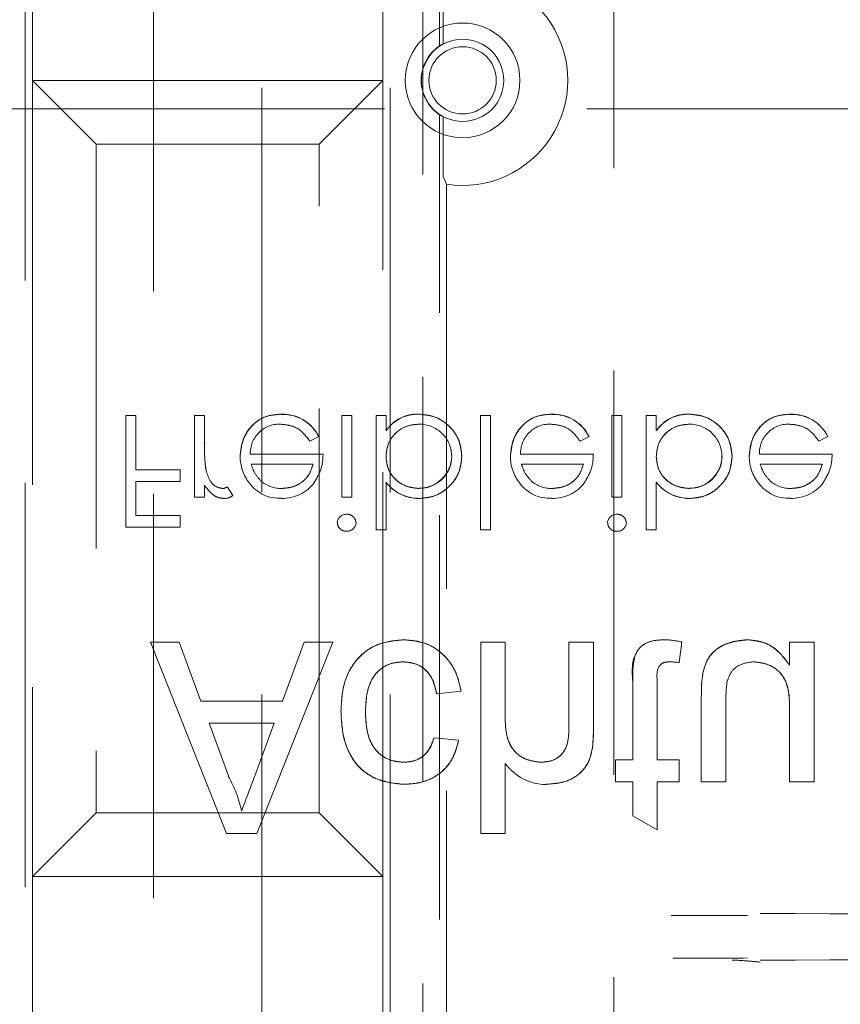
# Model space of a CAD drawing. Units: millimetres. Extents: x 11 to 205, y 5 to 292.
# Drawn here: x 72 to 75, y 188 to 191 of the extents above; entities that cross this region are included whole.
import ezdxf

# ---------------------------------------------------------------- set-up
doc = ezdxf.new("R2010")
doc.units = ezdxf.units.MM
doc.linetypes.add('HIDDEN', pattern=[1.905, 1.27, -0.635])

msp = doc.modelspace()

# ---------------------------------------------------------------- linework, layer by layer
at = {"color": 7, "linetype": 'HIDDEN', "lineweight": 18}
for p, q in [((72.5653, 216.5893), (72.5653, 176.5893)), ((72.9053, 176.5893), (72.9053, 216.5893)), ((73.4103, 213.1465), (73.4103, 173.7965)), ((74.0103, 173.7965), (74.0103, 213.1465)), ((72.1626, 181.0642), (72.1626, 200.7188)), ((73.308, 200.7188), (73.308, 181.0642)), ((72.1853, 196.2175), (72.1853, 191.2175)), ((73.2853, 191.2175), (73.2853, 196.2175)), ((73.4626, 191.3253), (73.4626, 196.1097)), ((73.4739, 191.4683), (73.4739, 191.3321)), ((73.2853, 191.2175), (72.1853, 191.2175)), ((72.1853, 191.2175), (72.1853, 188.7175)), ((72.1853, 191.2175), (72.3853, 191.0175)), ((73.2853, 191.2175), (73.0853, 191.0175)), ((73.2853, 188.7175), (73.2853, 191.2175)), ((92.3402, 191.1284), (70.7402, 191.1284)), ((73.4626, 180.9625), (73.4626, 191.1097)), ((73.4739, 191.1029), (73.4739, 190.9667)), ((72.3853, 191.0175), (72.3853, 188.9175)), ((73.0853, 191.0175), (72.3853, 191.0175)), ((73.0853, 188.9175), (73.0853, 191.0175)), ((73.4853, 190.8913), (73.4744, 190.9154)), ((73.4853, 190.8913), (73.4853, 181.4915)), ((72.4783, 190.1649), (72.4783, 189.8149)), ((72.5097, 190.1649), (72.4783, 190.1649)), ((72.5097, 190.1649), (72.5097, 189.9944)), ((72.6937, 190.1649), (72.6937, 189.9092)), ((72.7251, 190.1649), (72.6937, 190.1649)), ((72.7251, 190.1649), (72.7251, 190.079)), ((72.966, 190.1685), (72.966, 190.1689)), ((73.1559, 190.1649), (73.1559, 189.9092)), ((73.1873, 190.1649), (73.1559, 190.1649)), ((73.1873, 190.1649), (73.1873, 189.9092)), ((73.2636, 190.1649), (73.2636, 189.8059)), ((73.295, 190.1649), (73.2636, 190.1649)), ((73.295, 190.1649), (73.295, 190.1176)), ((73.3983, 190.169), (73.3983, 190.1694)), ((73.6225, 190.1649), (73.5911, 190.1649)), ((73.5911, 190.1649), (73.5911, 189.8059)), ((73.6225, 190.1649), (73.6225, 189.8059)), ((73.814, 190.1685), (73.814, 190.1689)), ((74.0354, 190.1649), (74.0039, 190.1649)), ((74.0039, 190.1649), (74.0039, 189.9092)), ((74.0354, 190.1649), (74.0354, 189.9092)), ((74.143, 190.1649), (74.1116, 190.1649)), ((74.1116, 190.1649), (74.1116, 189.8059)), ((74.143, 190.1649), (74.143, 190.1176)), ((74.2464, 190.169), (74.2464, 190.1694)), ((74.5634, 190.1685), (74.5634, 190.1689)), ((73.0562, 190.0842), (73.0841, 190.0988)), ((73.2953, 190.1173), (73.2956, 190.1171)), ((73.9042, 190.0842), (73.9321, 190.0988)), ((74.1434, 190.1173), (74.1437, 190.1171)), ((74.6536, 190.0842), (74.6815, 190.0988)), ((73.0975, 190.0438), (72.8692, 190.0438)), ((73.9456, 190.0438), (73.7172, 190.0438)), ((74.695, 190.0438), (74.4666, 190.0438)), ((72.872, 190.0124), (73.0661, 190.0124)), ((73.7201, 190.0124), (73.9142, 190.0124)), ((74.4694, 190.0124), (74.6636, 190.0124)), ((72.6488, 189.9944), (72.5097, 189.9944)), ((72.6488, 189.9944), (72.6488, 189.9585)), ((72.5097, 189.9585), (72.6488, 189.9585)), ((72.5097, 189.9585), (72.5097, 189.8508)), ((72.7251, 189.9468), (72.7251, 189.9092)), ((73.295, 189.9563), (73.295, 189.9556)), ((73.295, 189.9556), (73.295, 189.8059)), ((74.143, 189.9563), (74.143, 189.9556)), ((74.143, 189.9556), (74.143, 189.8059)), ((72.8144, 189.9141), (72.7976, 189.9407)), ((73.3985, 189.9369), (73.3985, 189.9365)), ((74.2466, 189.9369), (74.2466, 189.9365)), ((72.6937, 189.9092), (72.7251, 189.9092)), ((73.1559, 189.9092), (73.1873, 189.9092)), ((73.3993, 189.9051), (73.3993, 189.9047)), ((74.0039, 189.9092), (74.0354, 189.9092)), ((74.2474, 189.9051), (74.2474, 189.9047)), ((72.6488, 189.8508), (72.5097, 189.8508)), ((72.6488, 189.8508), (72.6488, 189.8149)), ((72.4783, 189.8149), (72.6488, 189.8149)), ((73.2636, 189.8059), (73.295, 189.8059)), ((73.5911, 189.8059), (73.6225, 189.8059)), ((74.1116, 189.8059), (74.143, 189.8059)), ((72.5561, 189.4533), (72.7943, 188.8533)), ((72.6459, 189.4533), (72.5561, 189.4533)), ((72.7142, 189.2687), (72.6459, 189.4533)), ((72.8898, 188.8533), (73.128, 189.4533)), ((73.0382, 189.4533), (72.9699, 189.2687)), ((73.128, 189.4533), (73.0382, 189.4533)), ((73.669, 189.4533), (73.5921, 189.4533)), ((73.5921, 189.4533), (73.5921, 188.8533)), ((73.669, 189.4533), (73.669, 189.2181)), ((73.9459, 189.4533), (73.869, 189.4533)), ((73.869, 189.4533), (73.869, 189.1808)), ((73.9459, 189.4533), (73.9459, 189.1769)), ((74.2151, 189.3899), (74.2228, 189.4543)), ((74.5613, 189.4533), (74.5613, 189.3817)), ((74.6382, 189.4533), (74.5613, 189.4533)), ((74.6382, 189.4533), (74.6382, 189.0149)), ((74.2894, 189.354), (74.2892, 189.3541)), ((74.069, 189.3301), (74.069, 189.0841)), ((74.1459, 189.3329), (74.1459, 189.0841)), ((73.4536, 189.2918), (73.5305, 189.2995)), ((72.9699, 189.2687), (72.7142, 189.2687)), ((74.2844, 189.2852), (74.2844, 189.0149)), ((74.3613, 189.2533), (74.3613, 189.0149)), ((74.5613, 189.2451), (74.5613, 189.0149)), ((72.8011, 189.0334), (72.7396, 189.1995)), ((72.7396, 189.1995), (72.9445, 189.1995)), ((72.9445, 189.1995), (72.8862, 189.0418)), ((73.5228, 189.1456), (73.4459, 189.1533)), ((74.0151, 189.0841), (74.0151, 189.0149)), ((74.069, 189.0841), (74.0151, 189.0841)), ((74.2151, 189.0841), (74.1459, 189.0841)), ((74.2151, 189.0841), (74.2151, 189.0149)), ((73.669, 189.0724), (73.669, 188.8533)), ((74.0151, 189.0149), (74.069, 189.0149)), ((74.069, 189.0149), (74.069, 188.9081)), ((74.1459, 189.0149), (74.2151, 189.0149)), ((74.1459, 189.0149), (74.1459, 188.8644)), ((74.2844, 189.0149), (74.3613, 189.0149)), ((74.5613, 189.0149), (74.6382, 189.0149)), ((72.3853, 188.9175), (72.1853, 188.7175)), ((72.3853, 188.9175), (73.0853, 188.9175)), ((73.2853, 188.7175), (73.0853, 188.9175)), ((74.069, 188.9081), (74.1459, 188.8644)), ((72.7943, 188.8533), (72.8898, 188.8533)), ((73.5921, 188.8533), (73.669, 188.8533)), ((72.1853, 188.7175), (73.2853, 188.7175)), ((72.1853, 188.7175), (72.1853, 181.7415)), ((73.2853, 181.7415), (73.2853, 188.7175))]:
    msp.add_line(p, q, dxfattribs=at)
at = {"color": 7, "linetype": 'HIDDEN', "lineweight": 18, "flags": 128}
for points in [[(73.0841, 190.0988), (73.0841, 190.0988), (73.0841, 190.0988)], [(73.9321, 190.0988), (73.9322, 190.0988), (73.9322, 190.0988)], [(74.6815, 190.0988), (74.6815, 190.0988), (74.6815, 190.0988)]]:
    msp.add_lwpolyline(points, dxfattribs=at)
at = {"color": 7, "linetype": 'HIDDEN', "lineweight": 18}
for radius in [0.18, 0.1291, 0.1056]:
    msp.add_circle((73.5353, 191.2175), radius, dxfattribs=at)
for centre, radius, start, end in [((73.5353, 191.2175), 0.33, 261.2853, 98.7147), ((73.5353, 191.2175), 0.13, 118.1567, 241.8433), ((72.9719, 190.0446), 0.1246, 25.774, 92.7025), ((72.9719, 190.0446), 0.1244, 25.7734, 92.7236), ((72.9719, 190.0446), 0.124, 25.7734, 92.7236), ((73.3938, 190.0505), 0.1193, 87.826, 145.7968), ((73.3938, 190.0505), 0.119, 87.8162, 145.8072), ((73.3938, 190.0505), 0.1186, 87.8162, 145.8072), ((73.8199, 190.0446), 0.1244, 25.7734, 92.7236), ((73.8199, 190.0446), 0.124, 25.7734, 92.7236), ((73.8199, 190.0446), 0.1246, 25.774, 92.7025), ((74.2419, 190.0505), 0.1193, 87.826, 145.7968), ((74.2419, 190.0505), 0.119, 87.8162, 145.8072), ((74.2419, 190.0505), 0.1186, 87.8162, 145.8072), ((74.5693, 190.0446), 0.1246, 25.774, 92.7025), ((74.5693, 190.0446), 0.1244, 25.7734, 92.7236), ((74.5693, 190.0446), 0.124, 25.7734, 92.7236), ((72.9611, 190.0464), 0.0919, 89.4078, 181.6423), ((73.3996, 190.0363), 0.1016, 0.6959, 90.8681), ((73.8091, 190.0464), 0.0919, 89.4078, 181.6423), ((74.2476, 190.0363), 0.1016, 0.6959, 90.8681), ((74.5585, 190.0464), 0.0919, 89.4078, 181.6423), ((73.1497, 190.0581), 0.4243, 177.1916, 189.0787), ((73.1497, 190.0581), 0.4242, 177.1916, 189.0787), ((73.1497, 190.0581), 0.4244, 180.6886, 189.035), ((72.9695, 190.0354), 0.1321, 178.9687, 218.9217), ((73.3991, 190.0389), 0.1024, 269.6987, 359.2341), ((73.3991, 190.0389), 0.102, 269.6987, 359.2341), ((73.8176, 190.0354), 0.1321, 178.9687, 218.9217), ((74.2471, 190.0389), 0.1024, 269.6987, 359.2341), ((74.2471, 190.0389), 0.102, 269.6987, 359.2341), ((74.567, 190.0354), 0.1321, 178.9687, 218.9217), ((73.3991, 190.0389), 0.1027, 270, 347.8787), ((74.2471, 190.0389), 0.1027, 270, 347.8787), ((72.9605, 190.0213), 0.1161, 216.3306, 273.0304), ((72.9666, 190.0361), 0.1, 229.8481, 270.9803), ((72.97, 190.0305), 0.1257, 268.5134, 322.8789), ((73.3983, 190.0349), 0.1301, 217.5114, 270.4498), ((73.3983, 190.0349), 0.1304, 217.593, 270), ((73.3983, 190.0349), 0.1298, 217.5114, 270.4498), ((73.8086, 190.0213), 0.1161, 216.3306, 273.0304), ((73.8147, 190.0361), 0.1, 229.8481, 270.9803), ((73.818, 190.0305), 0.1257, 268.5134, 322.8789), ((74.2463, 190.0349), 0.1304, 217.593, 270), ((74.2463, 190.0349), 0.1301, 217.5114, 270.4498), ((74.2463, 190.0349), 0.1298, 217.5114, 270.4498), ((74.558, 190.0213), 0.1161, 216.3306, 273.0304), ((74.564, 190.0361), 0.1, 229.8481, 270.9803), ((74.5674, 190.0305), 0.1257, 268.5134, 322.8789), ((72.7716, 189.9934), 0.0587, 279.8232, 296.2224), ((72.7878, 189.9474), 0.0426, 269.5355, 308.5996), ((73.171, 189.8258), 0.0295, 89.1176, 174.6033), ((74.0191, 189.8258), 0.0295, 89.1176, 174.6033), ((73.1723, 189.8307), 0.0291, 268.2341, 355.6764), ((74.0204, 189.8307), 0.0291, 268.2341, 355.6764), ((74.16, 189.1794), 0.282, 77.1193, 88.2385), ((74.1837, 189.1597), 0.232, 82.2202, 89.6858), ((74.6033, 189.2996), 0.3187, 170.1703, 182.5987), ((74.6033, 189.2996), 0.3186, 170.1703, 182.5987), ((74.6033, 189.2996), 0.3188, 174.5286, 178.1829), ((74.9762, 189.2651), 0.6148, 173.9101, 181.0989), ((73.7988, 189.1665), 0.1599, 215.9066, 269.5457), ((72.4638, 188.8432), 0.3862, 11.9358, 29.4216), ((49.5532, 197.7262), 24.8968, 339.29313, 339.5849)]:
    msp.add_arc(centre, radius, start, end, dxfattribs=at)
for points, knots in [([(73.4739, 190.9667), (73.4739, 190.9608), (73.474, 190.9491), (73.474, 190.9334), (73.4741, 190.9219), (73.4743, 190.9163), (73.4743, 190.9156), (73.4744, 190.9154)], [0, 0, 0, 0, 0.224351, 0.448863, 0.669727, 0.88556, 1, 1, 1, 1]), ([(72.9659, 190.1694), (72.9465, 190.1677), (72.9076, 190.1642), (72.8658, 190.1268), (72.8415, 190.0831), (72.8387, 190.0529), (72.8373, 190.0377)], [0, 0, 0, 0, 0.279883, 0.558844, 0.779465, 1, 1, 1, 1]), ([(72.8373, 190.0377), (72.8396, 190.0569), (72.8443, 190.0953), (72.8768, 190.1403), (72.9204, 190.1663), (72.9507, 190.1684), (72.9659, 190.1694)], [0, 0, 0, 0, 0.279699, 0.55959, 0.779484, 1, 1, 1, 1]), ([(73.5328, 190.0375), (73.5304, 190.0572), (73.5256, 190.0965), (73.4884, 190.1392), (73.4446, 190.1655), (73.4137, 190.1681), (73.3983, 190.1694)], [0, 0, 0, 0, 0.279426, 0.559232, 0.779553, 1, 1, 1, 1]), ([(73.3983, 190.1694), (73.4179, 190.1672), (73.4572, 190.1627), (73.501, 190.127), (73.5286, 190.0838), (73.5314, 190.053), (73.5328, 190.0375)], [0, 0, 0, 0, 0.279623, 0.559437, 0.779697, 1, 1, 1, 1]), ([(73.814, 190.1694), (73.7945, 190.1677), (73.7557, 190.1642), (73.7139, 190.1268), (73.6895, 190.0831), (73.6867, 190.0529), (73.6854, 190.0377)], [0, 0, 0, 0, 0.27987, 0.558843, 0.779464, 1, 1, 1, 1]), ([(73.6854, 190.0377), (73.6877, 190.0569), (73.6924, 190.0953), (73.7249, 190.1403), (73.7685, 190.1663), (73.7988, 190.1684), (73.814, 190.1694)], [0, 0, 0, 0, 0.279701, 0.559602, 0.779497, 1, 1, 1, 1]), ([(74.3809, 190.0375), (74.3785, 190.0572), (74.3736, 190.0965), (74.3365, 190.1392), (74.2927, 190.1655), (74.2618, 190.1681), (74.2464, 190.1694)], [0, 0, 0, 0, 0.279427, 0.559222, 0.779554, 1, 1, 1, 1]), ([(74.2464, 190.1694), (74.266, 190.1672), (74.3053, 190.1627), (74.3491, 190.127), (74.3766, 190.0838), (74.3795, 190.053), (74.3809, 190.0375)], [0, 0, 0, 0, 0.27962, 0.559442, 0.779699, 1, 1, 1, 1]), ([(74.5634, 190.1694), (74.5439, 190.1677), (74.5051, 190.1642), (74.4632, 190.1268), (74.4389, 190.0831), (74.4361, 190.0529), (74.4347, 190.0377)], [0, 0, 0, 0, 0.27987, 0.558844, 0.779466, 1, 1, 1, 1]), ([(74.4347, 190.0377), (74.4371, 190.0569), (74.4418, 190.0953), (74.4743, 190.1403), (74.5178, 190.1663), (74.5482, 190.1684), (74.5634, 190.1694)], [0, 0, 0, 0, 0.279699, 0.559601, 0.779496, 1, 1, 1, 1]), ([(72.962, 190.138), (72.9726, 190.1371), (72.9937, 190.1353), (73.0296, 190.1201), (73.0461, 190.0978), (73.0562, 190.0842)], [0, 0, 0, 0, 0.280553, 0.560973, 1, 1, 1, 1]), ([(73.295, 190.0366), (73.2967, 190.0517), (73.3, 190.082), (73.3282, 190.1155), (73.3624, 190.1351), (73.3861, 190.137), (73.398, 190.138)], [0, 0, 0, 0, 0.279627, 0.559176, 0.779519, 1, 1, 1, 1]), ([(73.398, 190.138), (73.3829, 190.1364), (73.3526, 190.1331), (73.3185, 190.106), (73.2979, 190.0722), (73.296, 190.0485), (73.295, 190.0366)], [0, 0, 0, 0, 0.279754, 0.559308, 0.779526, 1, 1, 1, 1]), ([(73.8101, 190.138), (73.8207, 190.1371), (73.8418, 190.1353), (73.8777, 190.1201), (73.8942, 190.0978), (73.9042, 190.0842)], [0, 0, 0, 0, 0.280528, 0.560972, 1, 1, 1, 1]), ([(74.143, 190.0366), (74.1447, 190.0517), (74.1481, 190.082), (74.1763, 190.1155), (74.2104, 190.1351), (74.2342, 190.137), (74.2461, 190.138)], [0, 0, 0, 0, 0.279627, 0.559176, 0.779519, 1, 1, 1, 1]), ([(74.2461, 190.138), (74.231, 190.1364), (74.2007, 190.1331), (74.1665, 190.106), (74.146, 190.0722), (74.144, 190.0485), (74.143, 190.0366)], [0, 0, 0, 0, 0.279756, 0.559312, 0.779522, 1, 1, 1, 1]), ([(74.5594, 190.138), (74.57, 190.1371), (74.5912, 190.1353), (74.6271, 190.1201), (74.6435, 190.0978), (74.6536, 190.0842)], [0, 0, 0, 0, 0.280528, 0.560972, 1, 1, 1, 1]), ([(73.0697, 189.955), (73.0788, 189.9704), (73.0951, 189.9979), (73.0968, 190.0297), (73.0975, 190.0438)], [0, 0, 0, 0, 0.558931, 1, 1, 1, 1]), ([(73.3985, 189.9361), (73.3835, 189.9379), (73.3535, 189.9416), (73.3185, 189.9672), (73.2981, 190.001), (73.296, 190.0247), (73.295, 190.0366)], [0, 0, 0, 0, 0.279795, 0.559481, 0.779619, 1, 1, 1, 1]), ([(73.295, 190.0366), (73.2967, 190.0214), (73.3001, 189.9913), (73.3287, 189.9582), (73.3631, 189.9395), (73.3867, 189.9372), (73.3985, 189.9361)], [0, 0, 0, 0, 0.279629, 0.558864, 0.779433, 1, 1, 1, 1]), ([(73.3993, 189.9047), (73.4189, 189.907), (73.4583, 189.9115), (73.5017, 189.9477), (73.5288, 189.9912), (73.5315, 190.0221), (73.5328, 190.0375)], [0, 0, 0, 0, 0.279576, 0.559347, 0.779622, 1, 1, 1, 1]), ([(73.5328, 190.0375), (73.5305, 190.0179), (73.5259, 189.9785), (73.4893, 189.9354), (73.4456, 189.9087), (73.4147, 189.906), (73.3993, 189.9047)], [0, 0, 0, 0, 0.279488, 0.559262, 0.779557, 1, 1, 1, 1]), ([(73.9178, 189.955), (73.9269, 189.9704), (73.9432, 189.9979), (73.9449, 190.0297), (73.9456, 190.0438)], [0, 0, 0, 0, 0.5589394, 1, 1, 1, 1]), ([(74.2466, 189.9361), (74.2316, 189.9379), (74.2016, 189.9416), (74.1666, 189.9672), (74.1461, 190.001), (74.1441, 190.0247), (74.143, 190.0366)], [0, 0, 0, 0, 0.279795, 0.559481, 0.779619, 1, 1, 1, 1]), ([(74.143, 190.0366), (74.1447, 190.0214), (74.1482, 189.9913), (74.1768, 189.9582), (74.2112, 189.9395), (74.2348, 189.9372), (74.2466, 189.9361)], [0, 0, 0, 0, 0.279629, 0.558864, 0.779433, 1, 1, 1, 1]), ([(74.2474, 189.9047), (74.267, 189.907), (74.3063, 189.9115), (74.3498, 189.9477), (74.3769, 189.9912), (74.3795, 190.0221), (74.3809, 190.0375)], [0, 0, 0, 0, 0.279577, 0.55935, 0.779618, 1, 1, 1, 1]), ([(74.3809, 190.0375), (74.3786, 190.0179), (74.374, 189.9785), (74.3374, 189.9354), (74.2937, 189.9087), (74.2628, 189.906), (74.2474, 189.9047)], [0, 0, 0, 0, 0.279494, 0.559271, 0.779555, 1, 1, 1, 1]), ([(74.6671, 189.955), (74.6762, 189.9704), (74.6925, 189.9979), (74.6942, 190.0297), (74.695, 190.0438)], [0, 0, 0, 0, 0.5589394, 1, 1, 1, 1]), ([(72.9024, 189.9601), (72.8948, 189.9687), (72.8811, 189.9842), (72.8748, 190.0037), (72.872, 190.0124)], [0, 0, 0, 0, 0.5587893, 1, 1, 1, 1]), ([(73.0661, 190.0124), (73.0623, 190.0002), (73.0546, 189.9761), (73.0277, 189.9517), (72.998, 189.9384), (72.9782, 189.9369), (72.9683, 189.9361)], [0, 0, 0, 0, 0.280117, 0.559196, 0.779606, 1, 1, 1, 1]), ([(72.9683, 189.9361), (72.9809, 189.9374), (73.0059, 189.9399), (73.0371, 189.958), (73.0574, 189.9839), (73.0632, 190.0029), (73.0661, 190.0124)], [0, 0, 0, 0, 0.2798344, 0.5596554, 0.7794818, 1, 1, 1, 1]), ([(73.7505, 189.9601), (73.7429, 189.9687), (73.7292, 189.9842), (73.7229, 190.0037), (73.7201, 190.0124)], [0, 0, 0, 0, 0.5587893, 1, 1, 1, 1]), ([(73.9142, 190.0124), (73.9104, 190.0002), (73.9027, 189.9761), (73.8758, 189.9517), (73.846, 189.9384), (73.8263, 189.9369), (73.8164, 189.9361)], [0, 0, 0, 0, 0.2801156, 0.5591761, 0.779585, 1, 1, 1, 1]), ([(73.8164, 189.9361), (73.8289, 189.9374), (73.854, 189.9399), (73.8852, 189.958), (73.9055, 189.9839), (73.9113, 190.0029), (73.9142, 190.0124)], [0, 0, 0, 0, 0.279854, 0.559653, 0.779491, 1, 1, 1, 1]), ([(74.4998, 189.9601), (74.4922, 189.9687), (74.4785, 189.9842), (74.4722, 190.0037), (74.4694, 190.0124)], [0, 0, 0, 0, 0.5587893, 1, 1, 1, 1]), ([(74.6636, 190.0124), (74.6597, 190.0002), (74.652, 189.9761), (74.6252, 189.9517), (74.5954, 189.9384), (74.5756, 189.9369), (74.5657, 189.9361)], [0, 0, 0, 0, 0.280122, 0.55918, 0.779587, 1, 1, 1, 1]), ([(74.5657, 189.9361), (74.5783, 189.9374), (74.6034, 189.9399), (74.6345, 189.958), (74.6549, 189.9839), (74.6607, 190.0029), (74.6636, 190.0124)], [0, 0, 0, 0, 0.279852, 0.559649, 0.779485, 1, 1, 1, 1]), ([(72.7309, 189.9904), (72.7307, 189.9912), (72.7304, 189.9923), (72.7306, 189.9914), (72.7307, 189.9912)], [0, 0, 0, 0, 0.821057, 1, 1, 1, 1]), ([(72.7815, 189.9361), (72.7741, 189.9377), (72.7593, 189.9409), (72.7402, 189.9615), (72.7343, 189.9799), (72.7307, 189.9912)], [0, 0, 0, 0, 0.278341, 0.558787, 1, 1, 1, 1]), ([(72.7251, 189.9468), (72.7339, 189.9348), (72.7461, 189.918), (72.7702, 189.9062), (72.7817, 189.9052), (72.7875, 189.9047)], [0, 0, 0, 0, 0.558777, 0.779488, 1, 1, 1, 1]), ([(73.2007, 189.8285), (73.2001, 189.8327), (73.1989, 189.8409), (73.1905, 189.8494), (73.1812, 189.8546), (73.1747, 189.8551), (73.1714, 189.8553)], [0, 0, 0, 0, 0.279152, 0.558851, 0.77938, 1, 1, 1, 1]), ([(74.0488, 189.8285), (74.0482, 189.8327), (74.047, 189.8409), (74.0386, 189.8494), (74.0293, 189.8546), (74.0228, 189.8551), (74.0195, 189.8553)], [0, 0, 0, 0, 0.279133, 0.558813, 0.779327, 1, 1, 1, 1]), ([(73.1424, 189.8285), (73.143, 189.8244), (73.1441, 189.8161), (73.1523, 189.8075), (73.1617, 189.8022), (73.1682, 189.8017), (73.1714, 189.8015)], [0, 0, 0, 0, 0.279268, 0.558939, 0.779415, 1, 1, 1, 1]), ([(73.9905, 189.8285), (73.9911, 189.8244), (73.9922, 189.8161), (74.0004, 189.8075), (74.0098, 189.8022), (74.0163, 189.8017), (74.0195, 189.8015)], [0, 0, 0, 0, 0.27927, 0.558943, 0.779481, 1, 1, 1, 1]), ([(73.3505, 189.461), (73.3186, 189.4577), (73.2549, 189.451), (73.1868, 189.387), (73.1571, 189.3104), (73.1548, 189.2607), (73.1536, 189.2358)], [0, 0, 0, 0, 0.2795996, 0.5583417, 0.7788271, 1, 1, 1, 1]), ([(73.1536, 189.2358), (73.1553, 189.2675), (73.1588, 189.3308), (73.2049, 189.41), (73.2757, 189.4551), (73.3255, 189.459), (73.3505, 189.461)], [0, 0, 0, 0, 0.2807976, 0.5597767, 0.7796134, 1, 1, 1, 1]), ([(73.5305, 189.2995), (73.5248, 189.3238), (73.5135, 189.3725), (73.4667, 189.4264), (73.4091, 189.4568), (73.37, 189.4596), (73.3505, 189.461)], [0, 0, 0, 0, 0.280198, 0.55951, 0.779584, 1, 1, 1, 1]), ([(73.3505, 189.461), (73.3754, 189.4586), (73.4252, 189.4539), (73.4832, 189.4113), (73.5181, 189.3569), (73.5264, 189.3186), (73.5305, 189.2995)], [0, 0, 0, 0, 0.279769, 0.559113, 0.779368, 1, 1, 1, 1]), ([(74.1686, 189.461), (74.1565, 189.4606), (74.1324, 189.4597), (74.0977, 189.4457), (74.0645, 189.4018), (74.0671, 189.3597), (74.069, 189.3301)], [0, 0, 0, 0, 0.187442, 0.373828, 0.559467, 1, 1, 1, 1]), ([(74.069, 189.3301), (74.0689, 189.3481), (74.0686, 189.3836), (74.0823, 189.4357), (74.126, 189.4594), (74.1544, 189.4605), (74.1686, 189.461)], [0, 0, 0, 0, 0.282396, 0.559198, 0.778597, 1, 1, 1, 1]), ([(74.428, 189.461), (74.4101, 189.4594), (74.3743, 189.4562), (74.3285, 189.4325), (74.2992, 189.3953), (74.2922, 189.3679), (74.2887, 189.3542)], [0, 0, 0, 0, 0.280288, 0.560204, 0.77962, 1, 1, 1, 1]), ([(74.2887, 189.3542), (74.2934, 189.3717), (74.3027, 189.4067), (74.3534, 189.4514), (74.3997, 189.4574), (74.428, 189.461)], [0, 0, 0, 0, 0.2810327, 0.5606871, 1, 1, 1, 1]), ([(74.5613, 189.3817), (74.542, 189.4067), (74.5077, 189.4514), (74.4524, 189.4581), (74.428, 189.461)], [0, 0, 0, 0, 0.559474, 1, 1, 1, 1]), ([(74.428, 189.461), (74.4432, 189.4599), (74.4735, 189.4576), (74.5234, 189.4326), (74.5469, 189.401), (74.5613, 189.3817)], [0, 0, 0, 0, 0.280425, 0.560632, 1, 1, 1, 1]), ([(73.2305, 189.2337), (73.2313, 189.2545), (73.2328, 189.296), (73.2546, 189.3517), (73.2985, 189.3867), (73.3314, 189.3901), (73.3478, 189.3918)], [0, 0, 0, 0, 0.281289, 0.560538, 0.780104, 1, 1, 1, 1]), ([(73.3478, 189.3918), (73.3339, 189.3906), (73.306, 189.3882), (73.2697, 189.3652), (73.234, 189.3148), (73.232, 189.2672), (73.2305, 189.2337)], [0, 0, 0, 0, 0.187006, 0.373713, 0.560457, 1, 1, 1, 1]), ([(73.3478, 189.3918), (73.3629, 189.3903), (73.3929, 189.3875), (73.4388, 189.3537), (73.448, 189.3153), (73.4536, 189.2918)], [0, 0, 0, 0, 0.280885, 0.560895, 1, 1, 1, 1]), ([(73.4536, 189.2918), (73.4506, 189.3066), (73.4446, 189.3361), (73.4184, 189.3708), (73.3833, 189.3892), (73.3597, 189.3909), (73.3478, 189.3918)], [0, 0, 0, 0, 0.280558, 0.559519, 0.779562, 1, 1, 1, 1]), ([(74.1459, 189.3329), (74.1449, 189.3473), (74.1437, 189.3654), (74.1556, 189.3829), (74.1673, 189.391), (74.1779, 189.3915), (74.185, 189.3918)], [0, 0, 0, 0, 0.499606, 0.625246, 0.750365, 1, 1, 1, 1]), ([(74.3657, 189.3302), (74.3691, 189.3402), (74.376, 189.3601), (74.4049, 189.3866), (74.4321, 189.3898), (74.4487, 189.3918)], [0, 0, 0, 0, 0.280846, 0.561181, 1, 1, 1, 1]), ([(74.4487, 189.3918), (74.4618, 189.3905), (74.488, 189.3878), (74.5233, 189.3684), (74.5604, 189.3227), (74.5609, 189.2771), (74.5613, 189.2451)], [0, 0, 0, 0, 0.187105, 0.374247, 0.56083, 1, 1, 1, 1]), ([(74.5613, 189.2451), (74.561, 189.2648), (74.5604, 189.304), (74.5389, 189.3572), (74.4948, 189.3862), (74.4641, 189.3899), (74.4487, 189.3918)], [0, 0, 0, 0, 0.281499, 0.559797, 0.77983, 1, 1, 1, 1]), ([(73.1536, 189.2358), (73.1555, 189.2039), (73.1595, 189.1404), (73.2027, 189.0584), (73.2754, 189.0146), (73.3253, 189.0096), (73.3503, 189.0072)], [0, 0, 0, 0, 0.2808352, 0.5596839, 0.7795829, 1, 1, 1, 1]), ([(73.3503, 189.0072), (73.3183, 189.0109), (73.2545, 189.0185), (73.185, 189.0824), (73.1575, 189.1607), (73.1549, 189.2107), (73.1536, 189.2358)], [0, 0, 0, 0, 0.279857, 0.557959, 0.778746, 1, 1, 1, 1]), ([(73.3508, 189.0764), (73.3368, 189.0775), (73.3088, 189.0798), (73.2719, 189.1023), (73.2345, 189.1519), (73.2322, 189.2), (73.2305, 189.2337)], [0, 0, 0, 0, 0.187092, 0.373882, 0.560732, 1, 1, 1, 1]), ([(73.2305, 189.2337), (73.2313, 189.2127), (73.2329, 189.171), (73.2565, 189.1155), (73.3013, 189.0814), (73.3343, 189.078), (73.3508, 189.0764)], [0, 0, 0, 0, 0.281253, 0.560429, 0.780026, 1, 1, 1, 1]), ([(73.7803, 189.0764), (73.7612, 189.0791), (73.7231, 189.0846), (73.6711, 189.1367), (73.6698, 189.1872), (73.669, 189.2181)], [0, 0, 0, 0, 0.280208, 0.559317, 1, 1, 1, 1]), ([(73.669, 189.2181), (73.6694, 189.199), (73.6703, 189.1609), (73.6928, 189.1101), (73.7354, 189.0818), (73.7653, 189.0782), (73.7803, 189.0764)], [0, 0, 0, 0, 0.281389, 0.559796, 0.779851, 1, 1, 1, 1]), ([(73.869, 189.1808), (73.8684, 189.1662), (73.8673, 189.137), (73.8486, 189.0986), (73.8148, 189.0787), (73.7918, 189.0771), (73.7803, 189.0764)], [0, 0, 0, 0, 0.281232, 0.559769, 0.779377, 1, 1, 1, 1]), ([(73.7803, 189.0764), (73.7951, 189.0776), (73.8245, 189.08), (73.8658, 189.1186), (73.8678, 189.1572), (73.869, 189.1808)], [0, 0, 0, 0, 0.28105, 0.559706, 1, 1, 1, 1]), ([(73.7976, 189.0072), (73.8219, 189.0092), (73.8703, 189.0134), (73.9273, 189.0585), (73.9446, 189.12), (73.9454, 189.1579), (73.9459, 189.1769)], [0, 0, 0, 0, 0.280322, 0.558342, 0.77856, 1, 1, 1, 1]), ([(73.9459, 189.1769), (73.9456, 189.1525), (73.9449, 189.1042), (73.912, 189.0409), (73.8546, 189.0113), (73.8166, 189.0085), (73.7976, 189.0072)], [0, 0, 0, 0, 0.281485, 0.55887, 0.779066, 1, 1, 1, 1]), ([(73.3503, 189.0072), (73.3731, 189.0087), (73.4186, 189.0118), (73.4747, 189.0456), (73.5096, 189.0936), (73.5184, 189.1283), (73.5228, 189.1456)], [0, 0, 0, 0, 0.280272, 0.559448, 0.779555, 1, 1, 1, 1]), ([(73.5228, 189.1456), (73.5168, 189.1236), (73.5047, 189.0796), (73.4584, 189.0329), (73.4039, 189.0101), (73.3682, 189.0081), (73.3503, 189.0072)], [0, 0, 0, 0, 0.279986, 0.559095, 0.779297, 1, 1, 1, 1]), ([(73.4459, 189.1533), (73.4421, 189.1414), (73.4344, 189.1177), (73.4095, 189.0921), (73.3802, 189.0782), (73.3606, 189.077), (73.3508, 189.0764)], [0, 0, 0, 0, 0.2802187, 0.5594707, 0.7796432, 1, 1, 1, 1]), ([(73.3508, 189.0764), (73.3632, 189.0775), (73.388, 189.0796), (73.4274, 189.1043), (73.4389, 189.1348), (73.4459, 189.1533)], [0, 0, 0, 0, 0.2809941, 0.5615392, 1, 1, 1, 1]), ([(74.4294, 188.5949), (74.3899, 188.595), (74.3096, 188.5953), (74.2299, 188.5956), (74.1894, 188.5957)], [0, 0, 0, 0, 0.492028, 1, 1, 1, 1]), ([(74.4692, 188.6017), (75.0515, 188.5996), (76.2161, 188.5953), (77.9853, 188.5911), (79.7644, 188.5884), (81.5502, 188.5876), (83.336, 188.5885), (85.1127, 188.5911), (86.8752, 188.5954), (88.033, 188.5996), (88.6112, 188.6017)], [0, 0, 0, 0, 0.125172, 0.250313, 0.37544, 0.500683, 0.625974, 0.751112, 0.875723, 1, 1, 1, 1]), ([(74.1954, 188.4611), (74.2081, 188.4611), (74.2858, 188.4614), (74.364, 188.4617), (74.4294, 188.4619)], [0, 0, 0, 0, 0.163168, 1, 1, 1, 1]), ([(74.4692, 188.4552), (75.0515, 188.4573), (76.216, 188.4616), (77.9853, 188.4658), (79.7644, 188.4684), (81.5502, 188.4693), (83.336, 188.4684), (85.1127, 188.4658), (86.8752, 188.4615), (88.033, 188.4573), (88.6112, 188.4552)], [0, 0, 0, 0, 0.12517, 0.250313, 0.37544, 0.500683, 0.625974, 0.751112, 0.875723, 1, 1, 1, 1]), ([(74.4692, 188.449), (74.4561, 188.4503), (74.427, 188.453), (74.3976, 188.4547), (74.3815, 188.4556)], [0, 0, 0, 0, 0.449839, 1, 1, 1, 1])]:
    msp.add_open_spline(points, degree=3, knots=knots, dxfattribs=at)

doc.saveas('drawing.dxf')
